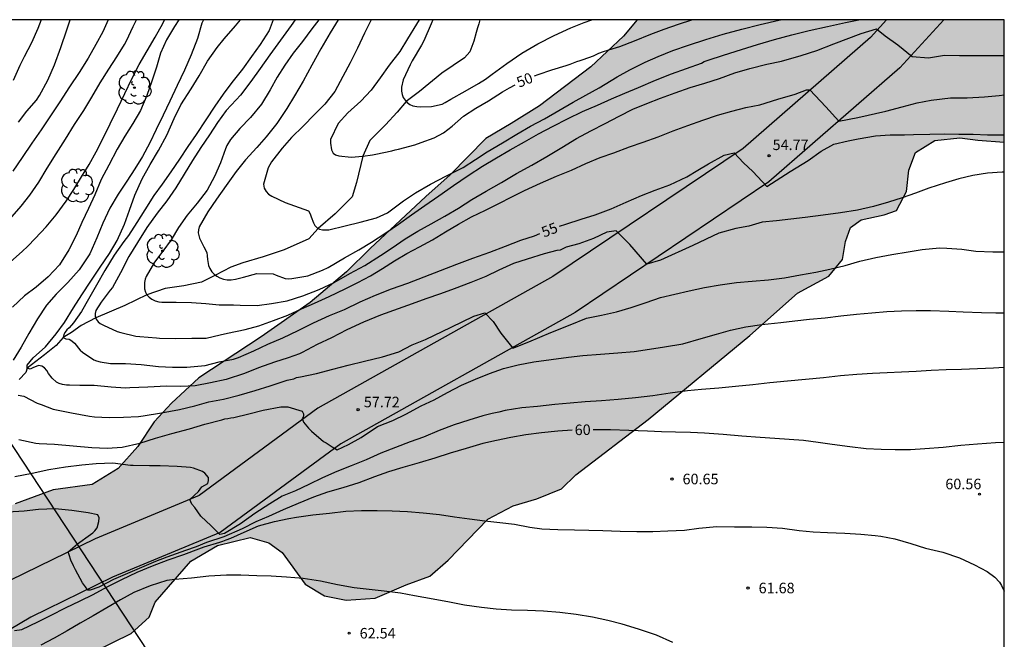
# Model space of a CAD drawing. Units: metres. Extents: x 586594 to 586944, y 4795040 to 4795290.
# Drawn here: x 586874 to 586944, y 4795246 to 4795290 of the extents above; entities that cross this region are included whole.
import ezdxf

# ---------------------------------------------------------------- set-up
doc = ezdxf.new("R2010")
doc.units = ezdxf.units.M
for name, color, linetype in [('010106', 9, 'Continuous'), ('020104', 34, 'Continuous'), ('020204', 9, 'Continuous'), ('020307', 24, 'Continuous'), ('020308', 9, 'Continuous'), ('050103', 4, 'Continuous'), ('060110', 9, 'Continuous'), ('100106', 63, 'Continuous'), ('100202', 3, 'Continuous'), ('220104', 9, 'LINEA_ELECTRICA'), ('990504', 63, 'Continuous')]:
    doc.layers.add(name, color=color, linetype=linetype)
doc.layers.add('020105', color=24, linetype='Continuous', lineweight=30)
doc.styles.add('ARIAL', font='ARIAL.TTF', dxfattribs={"height": 1})
doc.styles.add('ARIALI', font='ARIALI.TTF', dxfattribs={"height": 1})
doc.styles.get("Standard").update_dxf_attribs({"font": 'txt.shx'})
doc.linetypes.add('LINEA_ELECTRICA', pattern='A,7.5,-0.3,["E",Standard,S=0.25,R=0,X=-0.1,Y=-0.1],-0.3', length=8.1)

# ---------------------------------------------------------------- blocks, each defined once
blk = doc.blocks.new('COTAPU')
blk.add_circle((0, 0), 0.075)
blk = doc.blocks.new('ARBOL')
blk.add_circle((0, 0), 0.0587)
for centre, radius, start, end in [((-0.564, 0.381), 0.532, 92.28, 254.58), ((-0.28, 0.855), 0.3, 359.28777, 173.60777), ((0.097, 0.97), 0.21, 23.15651, 160.46651), ((0.438, 0.881), 0.24, 301.57804, 139.32804), ((0.656, 0.288), 0.443, 319.85562, 114.76562), ((-0.091, 0.321), 0.12, 119.14, 310.56), ((0.819, -0.249), 0.383, 235.52754, 62.02753), ((-0.556, -0.339), 0.555, 142.64, 266.54), ((-0.039, -0.384), 0.21, 189.64, 323.88), ((0.299, -0.624), 0.532, 224.67, 0.24), ((-0.301, -0.676), 0.45, 213.78, 295.32)]:
    blk.add_arc(centre, radius, start, end)

msp = doc.modelspace()

# ---------------------------------------------------------------- hatches: boundary and pattern name
at = {"layer": '990504'}
msp.add_hatch(color=256, dxfattribs=at).paths.add_polyline_path([(586944.047, 4795281.402), (586944.047, 4795290.095), (586917.976, 4795290.096), (586917.004, 4795288.932), (586914.691, 4795286.764), (586911.045, 4795283.995), (586909.01, 4795282.723), (586907.215, 4795281.67), (586904.691, 4795279.088), (586902.953, 4795277.545), (586898.997, 4795273.848), (586897.337, 4795272.193), (586894.755, 4795270.012), (586891.256, 4795267.589), (586886.836, 4795264.671), (586884.89, 4795262.877), (586883.659, 4795261.535), (586882.503, 4795259.78), (586881.113, 4795258.217), (586879.269, 4795257.085), (586876.502, 4795256.721), (586873.792, 4795255.726), (586871.952, 4795254.91), (586869.213, 4795252.746), (586866.469, 4795250.172), (586863.285, 4795247.745), (586862.487, 4795246.981), (586861.959, 4795246.355), (586860.801, 4795245.832), (586858.407, 4795246.301), (586855.952, 4795245.524), (586853.201, 4795245.144), (586851.333, 4795244.691), (586848.819, 4795242.904), (586847.174, 4795242.591), (586846.593, 4795242.882), (586846.625, 4795244.334), (586847.16, 4795245.543), (586847.74, 4795246.579), (586848.34, 4795248.04), (586848.013, 4795249.827), (586847.177, 4795251.32), (586846.46, 4795252.181), (586845.097, 4795253.032), (586843.316, 4795253.226), (586841.137, 4795253.124), (586839.081, 4795252.768), (586837.778, 4795252.057), (586836.949, 4795251.245), (586836.498, 4795250.461), (586836.27, 4795249.816), (586835.833, 4795248.906), (586835.144, 4795247.966), (586834.284, 4795247.313), (586833.601, 4795246.91), (586832.787, 4795246.13), (586832.429, 4795245.14), (586832.478, 4795243.892), (586833.204, 4795242.432), (586834.501, 4795241.297), (586836.085, 4795240.411), (586837.518, 4795240.142), (586838.796, 4795240.112), (586839.74, 4795239.865), (586840.243, 4795239.638), (586840.476, 4795239.257), (586840.534, 4795238.861), (586840.019, 4795237.983), (586836.807, 4795234.452), (586834.729, 4795233.218), (586833.239, 4795232.986), (586831.613, 4795232.988), (586829.752, 4795233.12), (586827.918, 4795232.762), (586826.254, 4795232.165), (586825.043, 4795231.153), (586824.117, 4795230.247), (586822.875, 4795229.251), (586821.4, 4795228.605), (586819.03, 4795228.442), (586815.177, 4795228.311), (586813.815, 4795227.9), (586810.736, 4795226.34), (586809.201, 4795225.994), (586806.738, 4795225.99), (586803.964, 4795226.337), (586795.858, 4795225.82), (586790.427, 4795225.177), (586788.41, 4795224.843), (586786.618, 4795224.363), (586784.337, 4795223.437), (586781.076, 4795222.621), (586776.975, 4795222.941), (586776.067, 4795222.81), (586775.278, 4795222.55), (586774.317, 4795222.013), (586773.78, 4795221.283), (586773.507, 4795220.376), (586773.403, 4795219.639), (586773.204, 4795219.037), (586772.41, 4795218.318), (586767.92, 4795216.203), (586766.457, 4795215.597), (586764.847, 4795214.839), (586763.06, 4795213.603), (586761.653, 4795212.873), (586759.468, 4795212.045), (586757.429, 4795211.445), (586755.719, 4795211.071), (586754.349, 4795210.234), (586753.42, 4795209.458), (586752.193, 4795208.619), (586750.883, 4795207.992), (586748.924, 4795207.66), (586746.297, 4795207.555), (586745.204, 4795207.549), (586744.003, 4795207.323), (586743.472, 4795206.993), (586741.815, 4795205.373), (586740.87, 4795203.975), (586740.309, 4795202.726), (586740.125, 4795201.674), (586740.126, 4795200.936), (586740.262, 4795200.215), (586740.493, 4795199.504), (586740.904, 4795198.569), (586740.816, 4795197.507), (586739.556, 4795196.284), (586738.823, 4795195.891), (586737.574, 4795195.647), (586735.964, 4795195.598), (586734.638, 4795195.335), (586733.029, 4795194.625), (586731.244, 4795193.524), (586730.074, 4795192.636), (586728.991, 4795191.748), (586728.3, 4795190.883), (586727.32, 4795189.783), (586725.761, 4795189.225), (586723.997, 4795189.044), (586722.991, 4795188.241), (586722.649, 4795186.845), (586722.731, 4795185.685), (586722.651, 4795184.612), (586722.101, 4795183.44), (586721.034, 4795183.136), (586720.299, 4795183.278), (586719.71, 4795183.754), (586718.787, 4795185.174), (586718.152, 4795185.852), (586716.753, 4795186.711), (586716.448, 4795187.663), (586715.547, 4795188.517), (586715.188, 4795189.786), (586714.532, 4795191.097), (586713.802, 4795191.786), (586712.898, 4795192.361), (586712.202, 4795192.733), (586711.208, 4795192.936), (586710.296, 4795192.851), (586709.206, 4795192.164), (586708.227, 4795191.255), (586707.386, 4795190.565), (586706.543, 4795189.769), (586705.928, 4795188.827), (586705.708, 4795187.948), (586705.812, 4795187.008), (586706.185, 4795186.065), (586706.722, 4795185.273), (586707.578, 4795184.708), (586708.493, 4795184.218), (586709.754, 4795183.063), (586710.189, 4795182.503), (586710.951, 4795182.139), (586711.726, 4795182.053), (586712.992, 4795182.058), (586713.508, 4795181.985), (586714.041, 4795181.672), (586714.324, 4795181.228), (586714.019, 4795180.493), (586713.331, 4795179.908), (586712.211, 4795179.173), (586711.415, 4795178.291), (586711.034, 4795177.643), (586710.825, 4795176.927), (586710.759, 4795176.142), (586710.768, 4795175.318), (586710.681, 4795174.379), (586710.299, 4795173.665), (586708.519, 4795171.337), (586707.735, 4795170.694), (586706.931, 4795169.917), (586706.513, 4795169.385), (586705.001, 4795167.898), (586703.653, 4795166.485), (586701.996, 4795164.923), (586700.9, 4795163.795), (586700.143, 4795162.893), (586699.531, 4795162.248), (586699.141, 4795161.629), (586698.501, 4795160.094), (586698.416, 4795159.376), (586698.493, 4795158.589), (586698.697, 4795157.983), (586699.595, 4795156.842), (586699.744, 4795156.505), (586699.7, 4795155.997), (586699.549, 4795155.444), (586699.285, 4795154.997), (586698.946, 4795154.636), (586696.541, 4795152.9), (586695.339, 4795151.745), (586694.503, 4795150.652), (586693.496, 4795149.81), (586692.092, 4795149.376), (586691.29, 4795148.81), (586690.417, 4795147.9), (586689.262, 4795147.434), (586688.545, 4795146.79), (586688.044, 4795145.636), (586688.006, 4795144.841), (586688.172, 4795143.421), (586686.742, 4795141.539), (586685.543, 4795140.652), (586684.009, 4795138.897), (586683.164, 4795137.881), (586682.363, 4795136.567), (586680.942, 4795135.491), (586679.853, 4795134.105), (586678.758, 4795133.034), (586676.938, 4795131.445), (586675.818, 4795129.905), (586674.39, 4795128.186), (586673.172, 4795126.427), (586672.833, 4795125.291), (586672.32, 4795123.964), (586671.309, 4795121.915), (586671.116, 4795120.911), (586671.296, 4795119.883), (586671.744, 4795118.901), (586672.647, 4795118.239), (586673.678, 4795117.94), (586675.22, 4795117.865), (586676.563, 4795117.974), (586677.754, 4795118.181), (586678.957, 4795118.56), (586680.161, 4795119.131), (586681.292, 4795119.971), (586682.511, 4795121.021), (586682.807, 4795121.737), (586682.595, 4795122.525), (586682.317, 4795124.148), (586682.586, 4795125.908), (586683.256, 4795126.687), (586685.685, 4795127.876), (586686.797, 4795128.736), (586687.341, 4795129.381), (586688.065, 4795130.695), (586688.138, 4795132.103), (586688.079, 4795132.822), (586688.233, 4795133.692), (586688.714, 4795134.712), (586689.339, 4795135.74), (586690.232, 4795136.746), (586691.865, 4795137.897), (586693.233, 4795138.476), (586694.938, 4795139.28), (586696.423, 4795140.088), (586697.57, 4795141.541), (586698.219, 4795142.914), (586698.614, 4795144.002), (586699.223, 4795145.241), (586699.956, 4795146.574), (586701.15, 4795147.874), (586702.956, 4795149.109), (586704.131, 4795149.594), (586704.745, 4795150.488), (586704.8, 4795151.158), (586704.99, 4795151.835), (586705.302, 4795152.301), (586706.825, 4795153.866), (586707.664, 4795154.326), (586708.637, 4795154.784), (586709.469, 4795155.522), (586709.766, 4795156.334), (586709.814, 4795157.148), (586709.976, 4795157.922), (586710.716, 4795158.978), (586712.285, 4795160.436), (586714.055, 4795161.834), (586717.24, 4795165.459), (586717.61, 4795165.982), (586718.416, 4795166.96), (586719.679, 4795167.559), (586721.952, 4795167.725), (586723.069, 4795168.23), (586724.075, 4795169.023), (586725.033, 4795169.865), (586725.714, 4795170.682), (586726.07, 4795171.654), (586726.289, 4795172.409), (586726.844, 4795173.141), (586727.531, 4795173.718), (586728.924, 4795174.066), (586730.309, 4795174.51), (586731.301, 4795175.755), (586731.705, 4795176.737), (586732.342, 4795177.995), (586733.316, 4795179.297), (586735.783, 4795181.349), (586736.546, 4795181.867), (586737.47, 4795182.259), (586739.129, 4795182.355), (586740.858, 4795182.623), (586741.828, 4795182.823), (586743.867, 4795183.471), (586744.686, 4795183.902), (586746.435, 4795185.981), (586746.699, 4795187.301), (586746.615, 4795188.289), (586746.614, 4795189.085), (586747.109, 4795190.496), (586747.792, 4795191.495), (586748.684, 4795191.609), (586749.834, 4795191.548), (586750.713, 4795191.376), (586751.2, 4795191.159), (586751.466, 4795190.945), (586752.239, 4795190.735), (586753.216, 4795190.638), (586755.238, 4795190.596), (586756.429, 4795190.851), (586759.296, 4795191.863), (586760.879, 4795192.842), (586761.703, 4795193.637), (586762.466, 4795194.165), (586763.726, 4795194.582), (586767.568, 4795196.245), (586770.874, 4795197.583), (586776.119, 4795199.403), (586776.634, 4795200.25), (586777.083, 4795200.876), (586777.546, 4795201.344), (586779.251, 4795201.388), (586780.227, 4795201.092), (586781.266, 4795200.907), (586783.118, 4795201.313), (586784.175, 4795201.269), (586785.058, 4795201.165), (586786.053, 4795201.28), (586787.119, 4795202.041), (586788.015, 4795203.105), (586788.486, 4795204.236), (586790.906, 4795206.135), (586791.869, 4795206.124), (586792.907, 4795205.797), (586793.55, 4795205.442), (586794.164, 4795205.277), (586796.3, 4795205.696), (586798.612, 4795204.959), (586800.316, 4795204.94), (586801.639, 4795206.078), (586802.097, 4795207.509), (586802.771, 4795208.449), (586804.411, 4795209.756), (586805.662, 4795210.09), (586807.845, 4795210.491), (586809.722, 4795210.439), (586811.847, 4795209.957), (586812.854, 4795209.646), (586814.464, 4795209.644), (586817.578, 4795210.018), (586818.369, 4795210.215), (586819.656, 4795210.942), (586820.928, 4795211.812), (586822.076, 4795212.809), (586822.831, 4795214.001), (586823.621, 4795215.428), (586824.453, 4795216.508), (586825.472, 4795217.207), (586826.338, 4795217.087), (586828.5, 4795215.563), (586829.587, 4795215.44), (586834.408, 4795216.002), (586836.625, 4795216.64), (586838.278, 4795217.679), (586839.871, 4795218.924), (586840.654, 4795219.784), (586841.093, 4795220.963), (586841.041, 4795221.926), (586840.58, 4795223.021), (586840.084, 4795223.878), (586839.954, 4795224.922), (586840.817, 4795225.921), (586842.529, 4795226.597), (586844.065, 4795226.99), (586845.56, 4795228.031), (586847.13, 4795228.66), (586848.125, 4795228.697), (586849.469, 4795228.871), (586851.932, 4795231.764), (586853.239, 4795232.917), (586854.437, 4795234.151), (586857.125, 4795235.983), (586858.082, 4795236.904), (586860.677, 4795238.848), (586862.614, 4795239.868), (586864.856, 4795241.343), (586867.713, 4795244.167), (586869.364, 4795245.001), (586870.564, 4795244.987), (586870.604, 4795244.355), (586870.016, 4795242.626), (586869.962, 4795241.995), (586870.13, 4795241.456), (586870.871, 4795241.511), (586872.252, 4795242.222), (586874.14, 4795243.069), (586875.728, 4795243.856), (586877.963, 4795244.715), (586879.436, 4795245.22), (586882.04, 4795246.516), (586883.3, 4795247.67), (586883.738, 4795248.723), (586886.264, 4795251.647), (586888.171, 4795252.762), (586890.482, 4795253.336), (586891.803, 4795252.942), (586892.759, 4795252.269), (586894.391, 4795250.009), (586895.771, 4795249.188), (586897.314, 4795248.871), (586899.368, 4795249.006), (586901.557, 4795249.959), (586903.253, 4795250.587), (586904.544, 4795251.71), (586907.37, 4795254.63), (586909.165, 4795255.573), (586910.843, 4795256.075), (586912.603, 4795256.781), (586913.609, 4795257.78), (586918.752, 4795261.716), (586925.984, 4795267.68), (586929.364, 4795270.689), (586931.587, 4795271.879), (586932.563, 4795273.068), (586932.767, 4795274.36), (586933.125, 4795275.35), (586933.889, 4795275.894), (586935.519, 4795276.255), (586936.39, 4795276.561), (586937.1, 4795277.895), (586937.259, 4795279.424), (586937.731, 4795280.682), (586939.114, 4795281.534), (586940.883, 4795281.704), (586942.176, 4795281.547)])

# ---------------------------------------------------------------- linework, layer by layer
at = {"layer": '010106', "flags": 128}
msp.add_lwpolyline([(586594.052, 4795040.11), (586944.042, 4795040.103), (586944.047, 4795290.095), (586594.057, 4795290.103)], close=True, dxfattribs=at)
at = {"layer": '020104', "flags": 128}
for points, elevation in [([(586873.454, 4795272.9), (586874.293, 4795273.639), (586874.685, 4795274.012), (586875.205, 4795274.569), (586875.996, 4795275.396), (586876.716, 4795276.241), (586877.421, 4795277.211), (586877.971, 4795278.047), (586878.511, 4795278.937), (586879.045, 4795279.811), (586879.547, 4795280.729), (586880.034, 4795281.696), (586880.542, 4795282.707), (586881.051, 4795283.761), (586881.578, 4795284.87), (586882.076, 4795285.914), (586882.606, 4795286.914), (586883.18, 4795287.885), (586883.737, 4795288.852), (586884.273, 4795289.835), (586884.4, 4795290.097)], 59), ([(586885.406, 4795290.097), (586885.11, 4795289.631), (586884.542, 4795288.675), (586884.127, 4795287.729), (586883.821, 4795286.732), (586883.498, 4795285.73), (586883.154, 4795284.723), (586882.694, 4795283.663), (586882.153, 4795282.723), (586881.586, 4795281.822), (586881.04, 4795280.916), (586880.448, 4795279.769), (586879.89, 4795278.759), (586879.463, 4795277.671), (586878.998, 4795276.698), (586878.528, 4795275.708), (586878.124, 4795274.768), (586877.594, 4795273.757), (586876.931, 4795272.688), (586876.14, 4795271.844), (586875.28, 4795271.116), (586874.453, 4795270.491), (586873.602, 4795269.693)], 58), ([(586880.403, 4795290.097), (586880.009, 4795289.234), (586879.529, 4795288.338), (586878.972, 4795287.366), (586878.343, 4795286.351), (586877.659, 4795285.326), (586876.959, 4795284.279), (586876.297, 4795283.265), (586875.636, 4795282.288), (586874.975, 4795281.328), (586874.302, 4795280.308), (586873.636, 4795279.343)], 61), ([(586887.16, 4795290.097), (586887.062, 4795289.847), (586886.755, 4795288.763), (586886.299, 4795287.599), (586885.812, 4795286.511), (586885.297, 4795285.424), (586884.771, 4795284.315), (586884.295, 4795283.32), (586883.797, 4795282.298), (586883.355, 4795281.358), (586882.847, 4795280.385), (586882.302, 4795279.501), (586881.713, 4795278.633), (586881.101, 4795277.716), (586880.527, 4795276.717), (586880.029, 4795275.64), (586879.591, 4795274.602), (586879.092, 4795273.476), (586878.341, 4795272.326), (586877.539, 4795271.438), (586876.704, 4795270.606), (586876.029, 4795269.827), (586875.368, 4795268.846), (586874.771, 4795267.82), (586874.219, 4795266.837), (586873.641, 4795265.92)], 57), ([(586875.641, 4795290.097), (586875.412, 4795289.478), (586874.944, 4795288.45), (586874.434, 4795287.458), (586874.135, 4795286.841), (586873.658, 4795285.788)], 63), ([(586874.022, 4795282.823), (586874.632, 4795283.608), (586875.313, 4795284.382), (586875.53, 4795284.73), (586876.121, 4795285.8), (586876.581, 4795286.904), (586877.038, 4795288.134), (586877.451, 4795289.386), (586877.698, 4795290.097)], 62), ([(586944.047, 4795279.28), (586943.887, 4795279.279), (586942.842, 4795279.203), (586941.813, 4795279.034), (586940.821, 4795278.799), (586939.862, 4795278.515), (586938.693, 4795278.129), (586937.75, 4795277.79), (586936.789, 4795277.451), (586935.819, 4795277.139), (586934.755, 4795276.84), (586933.61, 4795276.585), (586932.417, 4795276.396), (586931.181, 4795276.218), (586929.894, 4795276.058), (586928.893, 4795275.938), (586927.859, 4795275.813), (586926.841, 4795275.715), (586925.893, 4795275.427), (586924.981, 4795275.261), (586923.78, 4795274.93), (586921.915, 4795274.059), (586919.635, 4795273.022), (586918.653, 4795272.735), (586917.439, 4795274.142), (586916.486, 4795275.095), (586915.822, 4795275.013), (586914.869, 4795274.557), (586913.833, 4795274.184), (586912.921, 4795273.936), (586912.501, 4795273.723), (586912.266, 4795273.709), (586911.356, 4795273.463), (586910.149, 4795273.105), (586909.195, 4795272.776), (586908.151, 4795272.313), (586907.228, 4795271.869), (586906.163, 4795271.439), (586904.967, 4795270.993), (586904.007, 4795270.632), (586902.964, 4795270.272), (586901.998, 4795269.917), (586900.989, 4795269.573), (586899.743, 4795269.122), (586898.536, 4795268.622), (586897.36, 4795268.067), (586896.25, 4795267.511), (586895.233, 4795267.025), (586894.178, 4795266.474), (586893.991, 4795266.361), (586893.184, 4795266.075), (586892.203, 4795265.769), (586891.078, 4795265.372), (586890.084, 4795264.984), (586888.768, 4795264.556), (586887.661, 4795264.312), (586886.578, 4795264.094), (586885.561, 4795264.056), (586884.545, 4795264.073), (586883.216, 4795264.006), (586881.931, 4795263.961), (586881.641, 4795263.937), (586880.609, 4795263.993), (586879.403, 4795264.121), (586878.397, 4795264.116), (586877.654, 4795264.14), (586877.43, 4795264.148), (586877.163, 4795264.184), (586876.923, 4795264.258), (586876.733, 4795264.353), (586876.419, 4795264.641), (586876.155, 4795264.982), (586876.043, 4795265.197), (586875.887, 4795265.384), (586875.697, 4795265.496), (586875.457, 4795265.542), (586875.045, 4795265.366), (586874.852, 4795265.276), (586874.64, 4795265.349), (586874.653, 4795265.562), (586875.069, 4795266.087), (586875.947, 4795266.865), (586876.711, 4795267.791), (586877.289, 4795268.608), (586877.94, 4795269.628), (586878.535, 4795270.567), (586879.169, 4795271.538), (586879.836, 4795272.52), (586880.497, 4795273.491), (586881.032, 4795274.419), (586881.553, 4795275.588), (586881.903, 4795276.585), (586882.286, 4795277.641), (586882.824, 4795278.809), (586883.382, 4795279.809), (586883.967, 4795280.808), (586884.569, 4795281.91), (586885.08, 4795283.091), (586885.566, 4795284.063), (586886.284, 4795285.187), (586886.873, 4795286.125), (586887.464, 4795287.152), (586888.131, 4795288.122), (586888.64, 4795288.734), (586889.432, 4795289.66), (586889.793, 4795290.097)], 56), ([(586893.673, 4795290.097), (586893.395, 4795289.7), (586892.634, 4795288.648), (586891.89, 4795287.613), (586891.185, 4795286.642), (586890.53, 4795285.704), (586889.787, 4795284.745), (586889.494, 4795284.404), (586888.791, 4795283.663), (586888.17, 4795282.807), (586887.597, 4795281.928), (586886.986, 4795281.022), (586886.391, 4795280.105), (586885.795, 4795279.134), (586885.194, 4795278.157), (586884.566, 4795277.246), (586883.884, 4795276.351), (586883.146, 4795275.354), (586882.473, 4795274.28), (586881.871, 4795273.281), (586881.274, 4795272.129), (586880.699, 4795271.092), (586880.549, 4795270.891), (586879.906, 4795270.046), (586879.533, 4795269.449), (586879.471, 4795269.242), (586879.474, 4795269.04), (586879.554, 4795268.826), (586879.677, 4795268.649), (586879.84, 4795268.533), (586880.073, 4795268.399), (586881.036, 4795267.951), (586881.308, 4795267.882), (586882.365, 4795267.625), (586882.639, 4795267.605), (586883.834, 4795267.499), (586884.053, 4795267.486), (586885.173, 4795267.457), (586886.331, 4795267.487), (586887.359, 4795267.487), (586888.356, 4795267.711), (586888.882, 4795267.836), (586890.125, 4795268.095), (586891.089, 4795268.358), (586892.148, 4795268.728), (586893.153, 4795269.127), (586894.125, 4795269.575), (586895.053, 4795269.98), (586896.102, 4795270.444), (586897.234, 4795270.983), (586898.13, 4795271.432), (586899.031, 4795271.914), (586899.895, 4795272.44), (586900.743, 4795272.977), (586901.623, 4795273.503), (586902.514, 4795273.979), (586903.432, 4795274.477), (586904.362, 4795275.03), (586905.28, 4795275.588), (586906.215, 4795276.091), (586907.188, 4795276.583), (586908.139, 4795277.059), (586909.067, 4795277.518), (586909.969, 4795277.962), (586911.111, 4795278.5), (586912.253, 4795278.979), (586913.318, 4795279.404), (586914.324, 4795279.879), (586915.34, 4795280.311), (586916.311, 4795280.649), (586917.43, 4795281.069), (586918.401, 4795281.413), (586919.455, 4795281.773), (586920.536, 4795282.209), (586921.562, 4795282.591), (586922.627, 4795282.956), (586923.669, 4795283.311), (586924.694, 4795283.6), (586925.681, 4795283.873), (586926.672, 4795284.048), (586927.965, 4795284.454), (586929.185, 4795284.81), (586930.008, 4795285.123), (586930.236, 4795285.123), (586931.379, 4795283.924), (586932.304, 4795282.892), (586933.654, 4795283.158), (586935.627, 4795283.603), (586936.783, 4795283.924), (586937.849, 4795284.208), (586938.843, 4795284.386), (586940.229, 4795284.552), (586941.415, 4795284.555), (586942.64, 4795284.634), (586943.674, 4795284.715), (586944.047, 4795284.766)], 54), ([(586895.369, 4795290.096), (586894.873, 4795289.458), (586894.207, 4795288.564), (586893.547, 4795287.719), (586892.947, 4795286.873), (586892.408, 4795286.016), (586891.9, 4795285.12), (586891.283, 4795284.11), (586890.507, 4795283.162), (586889.76, 4795282.367), (586889.09, 4795281.588), (586888.818, 4795281.176), (586888.728, 4795280.936), (586888.378, 4795279.929), (586887.941, 4795278.956), (586887.427, 4795277.994), (586886.723, 4795277.073), (586886.014, 4795276.217), (586885.392, 4795275.345), (586884.874, 4795274.476), (586884.28, 4795273.663), (586883.681, 4795272.888), (586883.107, 4795271.867), (586883.034, 4795271.671), (586882.987, 4795271.448), (586882.969, 4795271.235), (586882.982, 4795270.989), (586883.045, 4795270.747), (586883.147, 4795270.561), (586883.303, 4795270.389), (586883.499, 4795270.251), (586883.727, 4795270.139), (586884.005, 4795270.065), (586884.212, 4795270.046), (586885.229, 4795270.051), (586886.311, 4795270.028), (586887.343, 4795269.951), (586888.287, 4795269.842), (586889.298, 4795269.858), (586889.773, 4795269.825), (586890.97, 4795269.806), (586892.009, 4795269.948), (586893.104, 4795270.138), (586894.233, 4795270.486), (586895.386, 4795270.937), (586896.446, 4795271.445), (586897.568, 4795272.072), (586898.618, 4795272.634), (586899.73, 4795273.348), (586900.572, 4795273.896), (586901.492, 4795274.542), (586902.384, 4795275.073), (586903.329, 4795275.598), (586904.308, 4795276.144), (586905.277, 4795276.723), (586906.229, 4795277.336), (586907.257, 4795277.931), (586908.325, 4795278.542), (586909.397, 4795279.174), (586910.481, 4795279.779), (586911.548, 4795280.396), (586912.615, 4795281.023), (586913.66, 4795281.656), (586914.689, 4795282.219), (586915.694, 4795282.738), (586916.695, 4795283.262), (586917.673, 4795283.737), (586918.661, 4795284.158), (586919.638, 4795284.535), (586920.67, 4795284.917), (586921.729, 4795285.277), (586922.776, 4795285.599), (586923.813, 4795285.937), (586924.899, 4795286.329), (586925.963, 4795286.639), (586927.169, 4795286.943), (586928.231, 4795287.166), (586929.609, 4795287.554), (586930.736, 4795287.909), (586931.94, 4795288.388), (586933.885, 4795289.113), (586934.981, 4795289.453), (586935.583, 4795288.959), (586936.478, 4795288.326), (586937.497, 4795287.492), (586938.67, 4795287.399), (586939.811, 4795287.594), (586940.875, 4795287.571), (586941.919, 4795287.565), (586942.963, 4795287.553), (586944.047, 4795287.552)], 53), ([(586896.726, 4795290.096), (586896.173, 4795289.165), (586895.504, 4795288.026), (586894.874, 4795286.874), (586894.249, 4795285.739), (586893.642, 4795284.702), (586893.08, 4795283.79), (586892.385, 4795282.727), (586891.62, 4795281.774), (586890.967, 4795281.016), (586890.148, 4795280.14), (586889.483, 4795279.317), (586888.789, 4795278.335), (586888.089, 4795277.354), (586887.473, 4795276.448), (586886.86, 4795275.4), (586886.808, 4795275.182), (586886.8, 4795274.969), (586886.836, 4795274.767), (586886.894, 4795274.575), (586887.204, 4795273.965), (586887.397, 4795273.558), (586887.438, 4795273.323), (586887.446, 4795273.071), (586887.523, 4795272.65), (586887.624, 4795272.424), (586887.769, 4795272.199), (586887.926, 4795272.027), (586888.11, 4795271.878), (586888.338, 4795271.766), (586888.583, 4795271.676), (586888.861, 4795271.629), (586889.146, 4795271.626), (586889.436, 4795271.666), (586890.006, 4795271.813), (586890.948, 4795272.07), (586892.112, 4795272.041), (586892.33, 4795271.962), (586892.961, 4795271.72), (586893.233, 4795271.706), (586893.436, 4795271.72), (586894.591, 4795271.92), (586895.617, 4795272.302), (586896.029, 4795272.511), (586897.195, 4795273.181), (586898.191, 4795273.76), (586899.099, 4795274.302), (586900.117, 4795274.962), (586901.009, 4795275.575), (586901.94, 4795276.237), (586902.899, 4795276.915), (586903.885, 4795277.604), (586904.92, 4795278.324), (586905.977, 4795279.045), (586906.979, 4795279.689), (586907.97, 4795280.3), (586908.96, 4795280.869), (586909.961, 4795281.437), (586910.973, 4795281.994), (586912.001, 4795282.54), (586913.017, 4795283.058), (586914.094, 4795283.582), (586915.143, 4795284.035), (586916.148, 4795284.471), (586917.104, 4795284.893), (586918.059, 4795285.286), (586919.273, 4795285.803), (586920.42, 4795286.254), (586921.479, 4795286.642), (586922.532, 4795287.023), (586922.736, 4795287.141), (586923.016, 4795287.226), (586924.102, 4795287.58), (586925.385, 4795287.997), (586926.52, 4795288.334), (586927.715, 4795288.687), (586928.954, 4795289.028), (586930.198, 4795289.337), (586931.486, 4795289.623), (586932.773, 4795289.904), (586933.709, 4795290.096)], 52), ([(586899.072, 4795290.096), (586898.604, 4795289.149), (586898.1, 4795288.084), (586897.591, 4795287.041), (586897.056, 4795286.069), (586896.486, 4795284.993), (586895.788, 4795284.11), (586895.063, 4795283.359), (586894.251, 4795282.548), (586893.417, 4795281.732), (586892.747, 4795280.969), (586892.004, 4795279.999), (586891.764, 4795279.592), (586891.429, 4795278.421), (586891.475, 4795278.147), (586891.609, 4795277.905), (586891.798, 4795277.717), (586892.026, 4795277.572), (586892.966, 4795277.119), (586893.973, 4795276.769), (586894.621, 4795276.532), (586894.75, 4795276.312), (586894.818, 4795276.093), (586894.977, 4795275.665), (586895.079, 4795275.483), (586895.236, 4795275.323), (586895.41, 4795275.223), (586895.617, 4795275.171), (586895.862, 4795275.169), (586896.08, 4795275.188), (586897.237, 4795275.454), (586898.305, 4795275.721), (586899.456, 4795276.041), (586900.247, 4795276.393), (586901.382, 4795277.233), (586902.231, 4795277.814), (586903.287, 4795278.43), (586904.435, 4795279.002), (586905.601, 4795279.612), (586906.481, 4795280.181), (586907.329, 4795280.712), (586908.413, 4795281.361), (586909.436, 4795281.984), (586910.399, 4795282.53), (586911.388, 4795283.071), (586912.4, 4795283.65), (586913.423, 4795284.24), (586914.331, 4795284.749), (586915.271, 4795285.257), (586915.689, 4795285.521), (586916.548, 4795286.052), (586917.444, 4795286.539), (586918.538, 4795287.079), (586919.471, 4795287.489), (586920.509, 4795287.91), (586921.628, 4795288.301), (586922.84, 4795288.698), (586924.085, 4795289.083), (586925.395, 4795289.429), (586926.705, 4795289.764), (586928.031, 4795290.066), (586928.148, 4795290.096)], 51), ([(586903.465, 4795290.096), (586903.331, 4795289.813), (586902.819, 4795288.59), (586902.661, 4795288.293), (586901.995, 4795287.183), (586901.848, 4795286.908), (586901.349, 4795285.829), (586901.233, 4795285.299), (586901.23, 4795285.034), (586901.271, 4795284.79), (586901.357, 4795284.568), (586901.488, 4795284.378), (586901.641, 4795284.222), (586901.828, 4795284.087), (586902.048, 4795283.996), (586902.313, 4795283.949), (586902.611, 4795283.923), (586903.353, 4795283.947), (586904.129, 4795284.115), (586904.341, 4795284.213), (586904.742, 4795284.463), (586905.766, 4795285.027), (586906.702, 4795285.57), (586907.192, 4795285.885), (586907.683, 4795286.234), (586908.71, 4795286.997), (586909.769, 4795287.715), (586910.917, 4795288.378), (586912.074, 4795288.984), (586913.264, 4795289.524), (586914.198, 4795289.901), (586914.749, 4795290.096)], 49), ([(586874.017, 4795263.44), (586874.415, 4795263.354), (586875.366, 4795262.878), (586875.628, 4795262.783), (586876.498, 4795262.439), (586876.733, 4795262.388), (586877.791, 4795262.19), (586879.078, 4795261.935), (586879.427, 4795261.904), (586880.459, 4795261.849), (586881.498, 4795261.881), (586882.542, 4795261.918), (586882.892, 4795261.969), (586884.179, 4795262.184), (586885.466, 4795262.415), (586886.55, 4795262.676), (586887.553, 4795262.96), (586888.583, 4795263.145), (586889.695, 4795263.439), (586890.836, 4795263.77), (586891.905, 4795264.102), (586893.112, 4795264.493), (586893.588, 4795264.592), (586893.77, 4795264.699), (586894.049, 4795264.729), (586895.199, 4795264.984), (586896.356, 4795265.288), (586897.452, 4795265.565), (586898.614, 4795265.853), (586899.885, 4795266.166), (586901.037, 4795266.52), (586901.98, 4795267.011), (586902.933, 4795267.385), (586904.757, 4795268.255), (586906.373, 4795269.043), (586907.16, 4795269.292), (586907.741, 4795268.67), (586908.279, 4795267.841), (586909.15, 4795266.763), (586910.269, 4795267.219), (586911.843, 4795267.882), (586913.211, 4795268.421), (586914.376, 4795268.895), (586915.444, 4795269.124), (586916.507, 4795269.358), (586917.548, 4795269.658), (586918.607, 4795270.023), (586919.617, 4795270.361), (586920.647, 4795270.611), (586921.666, 4795270.857), (586922.751, 4795271.09), (586923.873, 4795271.28), (586925.017, 4795271.426), (586926.149, 4795271.522), (586927.303, 4795271.619), (586928.446, 4795271.77), (586929.563, 4795271.971), (586930.653, 4795272.172), (586931.645, 4795272.379), (586932.752, 4795272.645), (586933.777, 4795272.951), (586934.917, 4795273.217), (586936.05, 4795273.428), (586937.227, 4795273.617), (586938.218, 4795273.77), (586939.449, 4795273.893), (586939.968, 4795273.876), (586941.022, 4795273.799), (586942.021, 4795273.673), (586943.244, 4795273.627), (586944.047, 4795273.614)], 57), ([(586874.065, 4795260.277), (586875.254, 4795260.018), (586875.505, 4795260.01), (586876.576, 4795259.965), (586877.902, 4795259.825), (586879.24, 4795259.728), (586880.332, 4795259.666), (586881.388, 4795259.747), (586882.648, 4795260.034), (586883.756, 4795260.371), (586884.928, 4795260.713), (586886.178, 4795261.049), (586887.274, 4795261.364), (586888.469, 4795261.695), (586888.694, 4795261.747), (586888.897, 4795261.772), (586889.105, 4795261.819), (586889.313, 4795261.844), (586890.387, 4795262.105), (586891.406, 4795262.378), (586892.655, 4795262.61), (586893.169, 4795262.609), (586894.182, 4795262.304), (586894.265, 4795262.108), (586894.279, 4795261.996), (586894.237, 4795261.884), (586894.182, 4795261.773), (586894.279, 4795261.521), (586894.622, 4795261.09), (586894.843, 4795260.886), (586895.704, 4795260.149), (586895.883, 4795260.054), (586896.302, 4795259.756), (586896.675, 4795259.549), (586897.463, 4795259.922), (586898.374, 4795260.419), (586899.525, 4795261.21), (586900.623, 4795261.646), (586901.535, 4795262.09), (586902.634, 4795262.667), (586903.563, 4795263.111), (586904.503, 4795263.625), (586905.487, 4795264.155), (586906.492, 4795264.581), (586907.475, 4795264.963), (586908.468, 4795265.318), (586909.52, 4795265.591), (586910.632, 4795265.797), (586911.852, 4795265.964), (586913.1, 4795266.124), (586914.102, 4795266.244), (586915.376, 4795266.35), (586916.607, 4795266.435), (586917.767, 4795266.548), (586918.856, 4795266.694), (586919.918, 4795266.868), (586921.21, 4795267.083), (586922.515, 4795267.462), (586923.6, 4795267.767), (586924.603, 4795268.044), (586925.688, 4795268.278), (586926.826, 4795268.451), (586928.172, 4795268.6), (586929.173, 4795268.704), (586930.218, 4795268.828), (586931.318, 4795268.936), (586932.44, 4795269.071), (586933.55, 4795269.179), (586934.65, 4795269.282), (586935.711, 4795269.379), (586936.755, 4795269.422), (586937.783, 4795269.449), (586938.794, 4795269.454), (586940.116, 4795269.406), (586941.121, 4795269.362), (586942.438, 4795269.309), (586943.443, 4795269.271), (586944.047, 4795269.277)], 58), ([(586944.047, 4795265.401), (586943.269, 4795265.347), (586942.148, 4795265.294), (586941.006, 4795265.258), (586939.929, 4795265.226), (586938.846, 4795265.184), (586937.78, 4795265.125), (586936.736, 4795265.065), (586935.719, 4795265.022), (586934.674, 4795264.968), (586933.575, 4795264.893), (586932.404, 4795264.802), (586931.195, 4795264.674), (586929.931, 4795264.546), (586928.651, 4795264.429), (586927.387, 4795264.302), (586926.178, 4795264.173), (586924.964, 4795264.045), (586923.766, 4795263.932), (586922.551, 4795263.837), (586921.54, 4795263.75), (586920.314, 4795263.572), (586919.088, 4795263.389), (586917.846, 4795263.239), (586916.62, 4795263.127), (586915.428, 4795263.031), (586914.285, 4795262.962), (586913.202, 4795262.87), (586912.13, 4795262.767), (586910.888, 4795262.639), (586909.783, 4795262.531), (586908.605, 4795262.337), (586908.14, 4795262.238), (586907.68, 4795262.129), (586907.006, 4795261.978), (586906.013, 4795261.661), (586904.965, 4795261.317), (586903.901, 4795260.914), (586902.797, 4795260.462), (586901.853, 4795260.117), (586900.805, 4795259.719), (586899.768, 4795259.304), (586898.713, 4795258.841), (586897.654, 4795258.415), (586896.633, 4795258.006), (586895.633, 4795257.552), (586894.661, 4795257.099), (586893.705, 4795256.645), (586892.766, 4795256.262), (586891.875, 4795255.714), (586890.818, 4795255.041), (586889.793, 4795254.304), (586888.672, 4795253.599), (586888.32, 4795253.535), (586888.031, 4795253.855), (586887.709, 4795254.145), (586886.977, 4795254.837), (586886.543, 4795255.446), (586886.344, 4795255.687), (586886.21, 4795256.029), (586886.81, 4795256.596), (586887.06, 4795256.921), (586887.475, 4795257.164), (586887.532, 4795257.365), (586887.518, 4795257.579), (586887.259, 4795257.888), (586887.102, 4795258.015), (586886.46, 4795258.257), (586886.253, 4795258.309), (586885.291, 4795258.369), (586884.09, 4795258.409), (586883.341, 4795258.412), (586882.178, 4795258.431), (586881.976, 4795258.438), (586880.721, 4795258.606), (586879.54, 4795258.559), (586878.523, 4795258.472), (586877.368, 4795258.332), (586876.18, 4795258.126), (586874.991, 4795257.872), (586873.77, 4795257.639)], 59), ([(586873.757, 4795246.728), (586874.277, 4795246.793), (586875.402, 4795247.333), (586876.348, 4795247.814), (586877.37, 4795248.322), (586878.419, 4795248.818), (586879.343, 4795249.278), (586880.338, 4795249.813), (586881.377, 4795250.348), (586882.453, 4795250.855), (586883.541, 4795251.324), (586884.655, 4795251.743), (586885.763, 4795252.124), (586886.838, 4795252.511), (586887.228, 4795252.655), (586888.325, 4795252.992), (586888.55, 4795253.077), (586888.768, 4795253.15), (586889.121, 4795253.278), (586890.05, 4795253.711), (586891.065, 4795254.153), (586892.216, 4795254.462), (586893.235, 4795254.669), (586893.771, 4795254.762), (586894.926, 4795254.928), (586896.114, 4795255.063), (586897.284, 4795255.186), (586898.394, 4795255.245), (586899.493, 4795255.249), (586900.575, 4795255.226), (586901.667, 4795255.175), (586902.776, 4795255.086), (586903.938, 4795254.948), (586905.007, 4795254.788), (586906.071, 4795254.64), (586907.141, 4795254.513), (586908.222, 4795254.403), (586909.248, 4795254.282), (586910.349, 4795254.056), (586911.206, 4795253.937), (586912.326, 4795253.892), (586913.528, 4795253.873), (586914.533, 4795253.835), (586915.532, 4795253.813), (586916.761, 4795253.766), (586917.957, 4795253.747), (586919.094, 4795253.751), (586920.155, 4795253.788), (586921.325, 4795253.852), (586922.343, 4795253.988), (586923.623, 4795254.105), (586924.874, 4795254.085), (586926.12, 4795254.077), (586927.191, 4795254.059), (586928.289, 4795253.987), (586929.468, 4795253.832), (586930.472, 4795253.727), (586931.488, 4795253.689), (586932.717, 4795253.631), (586933.847, 4795253.559), (586934.879, 4795253.465), (586935.283, 4795253.417), (586936.27, 4795253.22), (586937.419, 4795252.896), (586938.443, 4795252.573), (586939.67, 4795252.275), (586940.856, 4795251.874), (586941.933, 4795251.392), (586942.84, 4795250.911), (586943.377, 4795250.506), (586943.706, 4795250.142), (586943.846, 4795249.911), (586944.047, 4795249.525)], 61), ([(586920.512, 4795245.863), (586919.343, 4795246.395), (586918.074, 4795246.814), (586916.914, 4795247.177), (586915.885, 4795247.439), (586914.794, 4795247.659), (586913.638, 4795247.858), (586912.486, 4795247.997), (586911.323, 4795248.086), (586910.183, 4795248.137), (586909.041, 4795248.166), (586907.949, 4795248.244), (586906.917, 4795248.359), (586905.711, 4795248.526), (586904.637, 4795248.729), (586903.475, 4795248.955), (586902.166, 4795249.189), (586901.163, 4795249.37), (586900.006, 4795249.503), (586898.936, 4795249.63), (586897.861, 4795249.762), (586896.677, 4795249.967), (586895.478, 4795250.232), (586894.25, 4795250.42), (586893.055, 4795250.516), (586891.973, 4795250.582), (586890.968, 4795250.615), (586889.821, 4795250.656), (586888.799, 4795250.64), (586887.552, 4795250.583), (586886.316, 4795250.443), (586885.145, 4795250.353), (586884.554, 4795250.266), (586883.38, 4795249.897), (586882.233, 4795249.429), (586881.271, 4795248.91), (586880.308, 4795248.341), (586879.34, 4795247.773), (586878.41, 4795247.236), (586877.486, 4795246.7), (586876.573, 4795246.175), (586875.611, 4795245.677)], 62)]:
    msp.add_lwpolyline(points, dxfattribs=dict(at, elevation=elevation))
at = {"layer": '020105', "flags": 128}
for points, elevation in [([(586873.413, 4795275.933), (586874.21, 4795276.847), (586874.837, 4795277.649), (586875.465, 4795278.56), (586876.077, 4795279.559), (586876.706, 4795280.585), (586877.357, 4795281.621), (586878.008, 4795282.658), (586878.664, 4795283.661), (586879.243, 4795284.6), (586879.839, 4795285.616), (586880.445, 4795286.592), (586881.007, 4795287.461), (586881.558, 4795288.334), (586881.697, 4795288.6), (586882.168, 4795289.628), (586882.4, 4795290.097)], 60), ([(586892.116, 4795290.097), (586891.839, 4795289.347), (586891.204, 4795288.332), (586890.577, 4795287.486), (586889.928, 4795286.597), (586889.185, 4795285.638), (586888.564, 4795284.82), (586887.975, 4795283.952), (586887.347, 4795282.998), (586886.652, 4795281.956), (586886.068, 4795281.088), (586885.473, 4795280.193), (586884.857, 4795279.293), (586884.23, 4795278.426), (586883.647, 4795277.612), (586883.001, 4795276.587), (586882.439, 4795275.697), (586881.844, 4795274.774), (586881.523, 4795274.357), (586880.829, 4795273.387), (586880.166, 4795272.301), (586879.575, 4795271.237), (586879.012, 4795270.265), (586878.51, 4795269.374), (586877.938, 4795268.561), (586877.634, 4795268.22), (586877.469, 4795268.08), (586877.336, 4795267.918), (586877.241, 4795267.739), (586877.206, 4795267.542), (586877.401, 4795267.426), (586877.625, 4795267.401), (586877.821, 4795267.301), (586877.999, 4795267.14), (586878.145, 4795266.964), (586878.258, 4795266.798), (586878.403, 4795266.633), (586878.566, 4795266.5), (586879.374, 4795265.95), (586879.581, 4795265.866), (586879.831, 4795265.803), (586880.557, 4795265.695), (586881.633, 4795265.683), (586882.731, 4795265.605), (586883.965, 4795265.482), (586884.964, 4795265.433), (586885.986, 4795265.421), (586887.293, 4795265.549), (586888.28, 4795265.795), (586889.309, 4795266.002), (586889.66, 4795266.112), (586890.747, 4795266.576), (586891.741, 4795267.046), (586892.796, 4795267.515), (586893.895, 4795268.038), (586894.977, 4795268.567), (586896.12, 4795269.101), (586897.174, 4795269.531), (586898.3, 4795270.065), (586899.382, 4795270.534), (586900.529, 4795270.986), (586901.692, 4795271.394), (586902.839, 4795271.834), (586903.992, 4795272.286), (586905.156, 4795272.732), (586906.303, 4795273.167), (586907.499, 4795273.586), (586908.629, 4795274.021), (586909.705, 4795274.441), (586910.682, 4795274.763), (586911.055, 4795274.909)], 55), ([(586902.489, 4795290.096), (586902.291, 4795289.785), (586901.66, 4795288.741), (586901.119, 4795287.839), (586900.355, 4795286.885), (586899.714, 4795285.964), (586899.085, 4795285.108), (586898.346, 4795284.308), (586897.429, 4795283.488), (586896.723, 4795282.721), (586896.179, 4795281.599), (586896.188, 4795281.344), (586896.271, 4795280.856), (586896.368, 4795280.623), (586896.543, 4795280.499), (586896.786, 4795280.441), (586897.648, 4795280.332), (586898.49, 4795280.4), (586899.166, 4795280.503), (586899.399, 4795280.545), (586900.552, 4795280.786), (586900.774, 4795280.861), (586901.018, 4795280.914), (586902.183, 4795281.222), (586902.639, 4795281.372), (586903.55, 4795281.715), (586904.207, 4795282.062), (586904.821, 4795282.552), (586905.637, 4795283.24), (586906.506, 4795283.817), (586907.42, 4795284.338), (586908.401, 4795284.969), (586908.902, 4795285.273), (586909.317, 4795285.488)], 50), ([(586910.674, 4795286.107), (586910.938, 4795286.214), (586911.915, 4795286.535), (586912.937, 4795286.844), (586913.204, 4795286.952), (586913.681, 4795287.124), (586913.926, 4795287.198), (586914.137, 4795287.284), (586914.87, 4795287.531), (586915.26, 4795287.726), (586915.582, 4795287.833), (586916.493, 4795288.121), (586916.748, 4795288.196), (586917.793, 4795288.605), (586918.949, 4795289.068), (586919.894, 4795289.433), (586920.905, 4795289.776), (586921.849, 4795290.096)], 50), ([(586912.454, 4795275.428), (586912.909, 4795275.586), (586913.995, 4795275.933), (586914.988, 4795276.255), (586916.113, 4795276.669), (586917.201, 4795277.149), (586918.288, 4795277.617), (586919.243, 4795277.995), (586920.285, 4795278.371), (586921.5, 4795278.952), (586922.287, 4795279.408), (586923.033, 4795279.864), (586924.152, 4795280.486), (586924.857, 4795280.651), (586925.52, 4795279.947), (586926.183, 4795279.325), (586927.177, 4795278.247), (586928.835, 4795279.325), (586930.12, 4795280.112), (586931.032, 4795280.776), (586931.947, 4795281.263), (586932.95, 4795281.503), (586933.678, 4795281.642), (586934.905, 4795281.853), (586935.944, 4795281.934), (586936.949, 4795281.934), (586937.594, 4795281.937), (586938.769, 4795281.979), (586939.786, 4795281.995), (586940.818, 4795281.983), (586941.845, 4795281.961), (586942.856, 4795281.933), (586944.047, 4795281.92)], 55), ([(586913.361, 4795260.956), (586912.34, 4795260.89), (586911.18, 4795260.755), (586910.074, 4795260.609), (586909.001, 4795260.419), (586907.982, 4795260.222), (586907.002, 4795259.998), (586905.817, 4795259.656), (586904.699, 4795259.325), (586903.591, 4795258.971), (586902.489, 4795258.633), (586901.332, 4795258.307), (586900.306, 4795257.98), (586899.313, 4795257.625), (586898.21, 4795257.211), (586897.064, 4795256.863), (586895.979, 4795256.548), (586894.974, 4795256.182), (586893.887, 4795255.735), (586892.828, 4795255.299), (586891.796, 4795254.816), (586890.883, 4795254.432), (586889.922, 4795253.951), (586888.608, 4795253.374), (586887.391, 4795252.974), (586886.654, 4795252.669), (586885.902, 4795252.413), (586884.569, 4795251.934), (586883.771, 4795251.633), (586882.603, 4795251.113), (586881.782, 4795250.766), (586880.787, 4795250.349), (586879.734, 4795249.794), (586879.121, 4795249.597), (586878.948, 4795249.574), (586878.786, 4795249.828), (586878.566, 4795250.118), (586878.069, 4795251.032), (586877.942, 4795251.31), (586877.758, 4795251.726), (586877.63, 4795252.096), (586877.561, 4795252.305), (586878.232, 4795252.878), (586879.147, 4795253.529), (586879.307, 4795253.653), (586879.45, 4795253.81), (586879.606, 4795254.021), (586879.731, 4795254.457), (586879.761, 4795254.73), (586879.654, 4795254.928), (586878.984, 4795255.088), (586877.822, 4795255.249), (586876.626, 4795255.371), (586875.451, 4795255.324), (586874.438, 4795255.188), (586873.262, 4795255.125)], 60), ([(586914.851, 4795260.987), (586916.085, 4795260.99), (586917.379, 4795260.953), (586918.701, 4795260.895), (586919.706, 4795260.862), (586920.705, 4795260.84), (586921.754, 4795260.812), (586922.759, 4795260.751), (586924.081, 4795260.671), (586925.402, 4795260.558), (586926.718, 4795260.461), (586927.744, 4795260.389), (586928.771, 4795260.318), (586929.792, 4795260.246), (586930.818, 4795260.104), (586931.827, 4795259.95), (586933.077, 4795259.789), (586934.229, 4795259.656), (586935.299, 4795259.593), (586936.304, 4795259.577), (586937.386, 4795259.587), (586938.398, 4795259.652), (586939.694, 4795259.747), (586940.953, 4795259.885), (586942.14, 4795259.982), (586943.431, 4795260.071), (586944.047, 4795260.1)], 60)]:
    msp.add_lwpolyline(points, dxfattribs=dict(at, elevation=elevation))
at = {"layer": '050103'}
msp.add_polyline3d([(586906.801, 4795290.096, 48.063), (586906.715, 4795289.799, 48.127), (586906.627, 4795289.526, 48.182), (586906.537, 4795289.186, 48.218), (586906.373, 4795288.568, 48.242), (586906.082, 4795287.813, 48.251), (586905.718, 4795287.404, 48.317), (586904.095, 4795286.295, 48.618), (586902.514, 4795285.002, 48.884), (586901.564, 4795284.3, 48.999), (586900.935, 4795283.544, 49.12), (586900.086, 4795282.647, 49.312), (586898.973, 4795281.532, 49.594), (586898.49, 4795280.4, 49.999), (586898.029, 4795278.535, 50.072), (586897.729, 4795277.519, 50.32), (586896.527, 4795276.303, 50.691), (586895.323, 4795275.273, 50.999), (586894.649, 4795274.542, 51.124), (586892.898, 4795273.749, 51.311), (586891.402, 4795273.254, 51.436), (586889.961, 4795272.839, 51.599), (586889.104, 4795272.521, 51.785), (586888.018, 4795271.952, 51.999), (586887.036, 4795271.453, 52.261), (586885.768, 4795271.193, 52.496), (586884.455, 4795271.01, 52.732), (586883.147, 4795270.561, 52.998), (586881.582, 4795269.799, 53.521), (586879.514, 4795268.933, 53.998), (586878.473, 4795268.393, 54.325), (586877.785, 4795267.893, 54.688), (586877.206, 4795267.542, 54.998), (586876.706, 4795266.968, 55.202), (586875.868, 4795266.291, 55.624), (586875.253, 4795265.835, 55.835), (586874.64, 4795265.349, 55.998), (586874.548, 4795265.044, 56.067), (586874.08, 4795264.537, 56.263)], dxfattribs=at)
at = {"layer": '060110'}
for points in [[(586935.684, 4795290.096, 52.82), (586934.535, 4795288.834, 53.181), (586925.502, 4795280.966, 54.976), (586911.984, 4795271.859, 56.588), (586895.295, 4795262.508, 57.904), (586886.865, 4795256.305, 59.004), (586879.48, 4795253.236, 59.733), (586873.405, 4795250.283, 60.771), (586869.337, 4795247.111, 61.324), (586867.092, 4795244.926, 61.876), (586866.032, 4795243.662, 62.22), (586865.603, 4795243.169, 62.346), (586864.933, 4795242.538, 62.622), (586863.935, 4795241.728, 62.865), (586862.261, 4795240.912, 63.258), (586858.075, 4795238.889, 64.017), (586852.875, 4795236.837, 64.679), (586848.251, 4795235.363, 65.302), (586842.248, 4795233.137, 65.938), (586834.482, 4795230.108, 66.787), (586820.568, 4795226.011, 67.931), (586816.391, 4795224.359, 68.57), (586812.553, 4795223.227, 69.146), (586801.131, 4795220.937, 70.985)], [(586939.742, 4795290.096, 52.23), (586936.637, 4795286.686, 53.181), (586927.332, 4795278.582, 54.976), (586913.558, 4795269.303, 56.588), (586896.923, 4795259.982, 57.904), (586888.351, 4795253.673, 59.004), (586880.712, 4795250.5, 59.733), (586874.897, 4795247.673, 60.771), (586870.329, 4795244.957, 61.537)]]:
    msp.add_polyline3d(points, dxfattribs=at)
at = {"layer": '100106', "elevation": 58.079, "flags": 128}
for points in [[(586917.976, 4795290.096), (586917.004, 4795288.932), (586914.691, 4795286.764), (586911.045, 4795283.995), (586909.01, 4795282.723), (586907.215, 4795281.67), (586904.691, 4795279.088), (586902.953, 4795277.545), (586898.997, 4795273.848), (586897.337, 4795272.193), (586894.755, 4795270.012), (586891.256, 4795267.589), (586886.836, 4795264.671), (586884.89, 4795262.877), (586883.659, 4795261.535), (586882.503, 4795259.78), (586881.113, 4795258.217), (586879.269, 4795257.085), (586876.502, 4795256.721), (586873.792, 4795255.726)], [(586879.436, 4795245.22), (586882.04, 4795246.516), (586883.3, 4795247.67), (586883.738, 4795248.723), (586886.264, 4795251.647), (586888.171, 4795252.762), (586890.482, 4795253.336), (586891.803, 4795252.942), (586892.759, 4795252.269), (586894.391, 4795250.009), (586895.771, 4795249.188), (586897.314, 4795248.871), (586899.368, 4795249.006), (586901.557, 4795249.959), (586903.253, 4795250.587), (586904.544, 4795251.71), (586907.37, 4795254.63), (586909.165, 4795255.573), (586910.843, 4795256.075), (586912.603, 4795256.781), (586913.609, 4795257.78), (586918.752, 4795261.716), (586925.984, 4795267.68), (586929.364, 4795270.689), (586931.587, 4795271.879), (586932.563, 4795273.068), (586932.767, 4795274.36), (586933.125, 4795275.35), (586933.889, 4795275.894), (586935.519, 4795276.255), (586936.39, 4795276.561), (586937.1, 4795277.895), (586937.259, 4795279.424), (586937.731, 4795280.682), (586939.114, 4795281.534), (586940.883, 4795281.704), (586942.176, 4795281.547), (586944.047, 4795281.402)]]:
    msp.add_lwpolyline(points, dxfattribs=at)
at = {"layer": '220104'}
msp.add_polyline3d([(586944.044, 4795152.791, 74.383), (586943.986, 4795152.881, 74.374), (586853.688, 4795290.097, 70.852)], dxfattribs=at)

# ---------------------------------------------------------------- block references
at = {"layer": '020204', "rotation": 359.9987685839998}
for p in [(586927.339, 4795280.441, 54.773), (586898.148, 4795262.404, 57.723), (586920.444, 4795257.479, 60.65), (586942.285, 4795256.399, 60.556), (586925.847, 4795249.737, 61.68), (586897.51, 4795246.528, 62.535)]:
    msp.add_blockref('COTAPU', p, dxfattribs=at)
at = {"layer": '100202', "rotation": 359.9987685839998}
for p in [(586882.265, 4795285.279, 58.679), (586878.183, 4795278.318, 58.553), (586884.263, 4795273.683, 53.311)]:
    msp.add_blockref('ARBOL', p, dxfattribs=at)

# ---------------------------------------------------------------- texts
at = {"layer": '020307', "style": 'ARIALI'}
for s, rotation, p in [('50', 22.05377, (586909.593, 4795285.265, 49.999)), ('55', 21.37377, (586911.352, 4795274.622, 54.998)), ('60', 0.81177, (586913.538, 4795260.594, 59.998))]:
    msp.add_text(s, height=0.75, rotation=rotation, dxfattribs=at).set_placement(p)
at = {"layer": '020308', "style": 'ARIAL'}
for s, p in [('54.77', (586927.592, 4795280.843, 54.771)), ('57.72', (586898.556, 4795262.573, 57.721)), ('60.65', (586921.194, 4795257.104, 60.648)), ('60.56', (586939.859, 4795256.752, 60.554)), ('61.68', (586926.597, 4795249.362, 61.678)), ('62.54', (586898.26, 4795246.153, 62.533))]:
    msp.add_text(s, height=0.75, rotation=359.99877, dxfattribs=at).set_placement(p)

doc.saveas('drawing.dxf')
